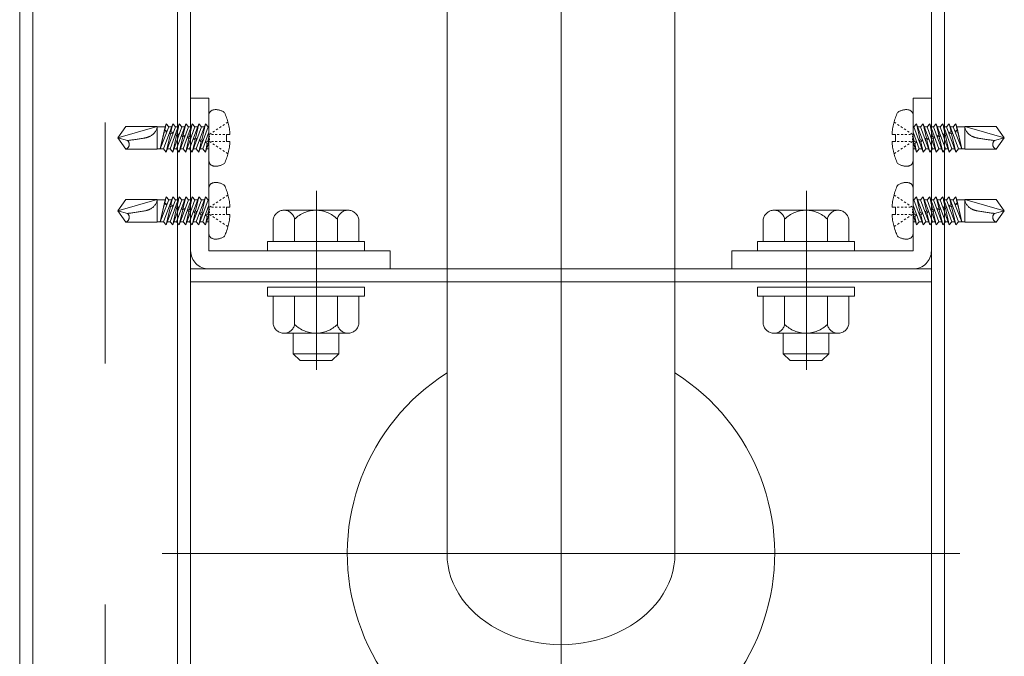
# Model space of a CAD drawing. Units: millimetres. Extents: x -800 to 807, y -551 to 557.
# Drawn here: x 412 to 446, y 315 to 337 of the extents above; entities that cross this region are included whole.
import ezdxf

# ---------------------------------------------------------------- set-up
doc = ezdxf.new("R2010")
doc.units = ezdxf.units.MM
doc.header["$LTSCALE"] = 5
for name, pattern in [('JWW_CENTERX2', [27.093333, 22.013333, -1.693333, 1.693333, -1.693333]), ('JWW_DASHED3', [3.386667, 2.54, -0.846667]), ('JWW_DASHEDX2', [27.093333, 25.4, -1.693333])]:
    doc.linetypes.add(name, pattern=pattern)
for name, color, linetype in [('1', 7, 'Continuous'), ('CENTER', 7, 'Continuous'), ('shade', 7, 'Continuous'), ('製品', 7, 'Continuous')]:
    doc.layers.add(name, color=color, linetype=linetype)

msp = doc.modelspace()

# ---------------------------------------------------------------- linework, layer by layer
at = {"color": 6, "linetype": 'JWW_CENTERX2', "lineweight": 9}
for p, q in [((421.939, 330.974), (421.939, 324.688)), ((439.139, 330.974), (439.139, 324.688))]:
    msp.add_line(p, q, dxfattribs=at)
at = {"layer": '1', "color": 7, "linetype": 'Continuous', "lineweight": 5}
for p, q in [((426.519, 318.236), (426.519, 427.555)), ((434.519, 318.236), (434.519, 427.555))]:
    msp.add_line(p, q, dxfattribs=at)
msp.add_arc((430.519, 318.236), 7.5, 122.231, 57.769, dxfattribs=at)
msp.add_ellipse((430.519, 318.236), major_axis=(-4, 0), ratio=0.8, start_param=0, end_param=3.141593, dxfattribs=at)
at = {"layer": 'CENTER', "color": 5, "linetype": 'JWW_CENTERX2', "lineweight": 5}
msp.add_line((414.519, 206.377), (414.519, 496.974), dxfattribs=at)
at = {"layer": 'CENTER', "color": 7, "linetype": 'JWW_CENTERX2', "lineweight": 13}
for p, q in [((430.519, 305.036), (430.519, 432.257)), ((416.519, 318.236), (444.519, 318.236))]:
    msp.add_line(p, q, dxfattribs=at)
at = {"layer": 'shade', "color": 6, "linetype": 'JWW_DASHEDX2', "lineweight": 15}
for p, q in [((411.519, 496.974), (411.519, 206.377)), ((411.979, 496.974), (411.979, 206.377)), ((417.059, 496.974), (417.059, 206.377)), ((417.519, 496.974), (417.519, 206.377)), ((443.519, 496.974), (443.519, 206.377)), ((443.979, 496.974), (443.979, 206.377)), ((417.519, 328.876), (417.519, 334.236)), ((417.519, 334.236), (418.159, 334.236)), ((418.159, 334.236), (418.159, 328.876)), ((443.519, 334.236), (442.879, 334.236)), ((442.879, 334.236), (442.879, 328.876)), ((443.519, 328.876), (443.519, 334.236)), ((420.793, 330.296), (423.045, 330.296)), ((440.245, 330.296), (437.993, 330.296)), ((420.419, 329.196), (420.419, 329.984)), ((421.168, 329.196), (421.168, 329.984)), ((422.669, 329.196), (422.669, 329.984)), ((423.419, 329.196), (423.419, 329.984)), ((437.619, 329.196), (437.619, 329.984)), ((438.368, 329.196), (438.368, 329.984)), ((439.869, 329.196), (439.869, 329.984)), ((440.619, 329.196), (440.619, 329.984)), ((420.219, 328.876), (420.219, 329.196)), ((420.219, 329.196), (423.619, 329.196)), ((423.419, 329.196), (420.419, 329.196)), ((422.719, 329.196), (421.119, 329.196)), ((423.619, 329.196), (423.619, 328.876)), ((437.419, 329.196), (437.419, 328.876)), ((440.819, 329.196), (437.419, 329.196)), ((437.619, 329.196), (440.619, 329.196)), ((438.319, 329.196), (439.919, 329.196)), ((440.819, 328.876), (440.819, 329.196)), ((424.519, 328.876), (418.159, 328.876)), ((423.619, 328.876), (420.219, 328.876)), ((424.519, 328.236), (424.519, 328.876)), ((436.519, 328.236), (436.519, 328.876)), ((436.519, 328.876), (442.879, 328.876)), ((437.419, 328.876), (440.819, 328.876)), ((443.519, 328.236), (417.519, 328.236)), ((424.519, 328.236), (418.159, 328.236)), ((436.519, 328.236), (442.879, 328.236)), ((443.519, 327.776), (417.519, 327.776)), ((420.219, 327.276), (420.219, 327.596)), ((420.219, 327.596), (423.619, 327.596)), ((423.619, 327.596), (423.619, 327.276)), ((437.419, 327.596), (437.419, 327.276)), ((440.819, 327.596), (437.419, 327.596)), ((440.819, 327.276), (440.819, 327.596)), ((423.619, 327.276), (420.219, 327.276)), ((420.419, 327.276), (420.419, 326.287)), ((420.419, 327.276), (423.419, 327.276)), ((421.168, 327.276), (421.168, 326.287)), ((422.669, 327.276), (422.669, 326.287)), ((423.419, 327.276), (423.419, 326.287)), ((437.419, 327.276), (440.819, 327.276)), ((437.619, 327.276), (437.619, 326.287)), ((440.619, 327.276), (437.619, 327.276)), ((438.368, 327.276), (438.368, 326.287)), ((439.869, 327.276), (439.869, 326.287)), ((440.619, 327.276), (440.619, 326.287)), ((423.045, 325.976), (420.793, 325.976)), ((421.119, 325.976), (421.119, 325.256)), ((422.719, 325.976), (422.719, 325.256)), ((437.993, 325.976), (440.245, 325.976)), ((438.319, 325.976), (438.319, 325.256)), ((439.919, 325.976), (439.919, 325.256)), ((421.119, 325.256), (421.359, 325.016)), ((422.719, 325.256), (421.119, 325.256)), ((422.719, 325.256), (422.479, 325.016)), ((438.319, 325.256), (438.559, 325.016)), ((438.319, 325.256), (439.919, 325.256)), ((439.919, 325.256), (439.679, 325.016)), ((422.479, 325.016), (421.359, 325.016)), ((438.559, 325.016), (439.679, 325.016))]:
    msp.add_line(p, q, dxfattribs=at)
for centre, radius, start, end in [((420.794, 329.915), 0.381, 10.5295, 169.4705), ((421.919, 329.236), 1.06, 44.9218, 135.0782), ((423.044, 329.915), 0.381, 10.5295, 169.4705), ((437.994, 329.915), 0.381, 10.5295, 169.4705), ((439.119, 329.236), 1.06, 44.9218, 135.0782), ((440.244, 329.915), 0.381, 10.5295, 169.4705), ((418.159, 328.876), 0.64, 180, 270), ((442.879, 328.876), 0.64, 270, 0), ((420.794, 326.357), 0.381, 190.5295, 349.4705), ((421.919, 327.036), 1.06, 224.9218, 315.0782), ((423.044, 326.357), 0.381, 190.5295, 349.4705), ((437.994, 326.357), 0.381, 190.5295, 349.4705), ((439.119, 327.036), 1.06, 224.9218, 315.0782), ((440.244, 326.357), 0.381, 190.5295, 349.4705)]:
    msp.add_arc(centre, radius, start, end, dxfattribs=at)
at = {"layer": '製品', "color": 6, "linetype": 'JWW_DASHED3', "lineweight": 5}
for p, q in [((418.159, 333.627), (418.159, 332.045)), ((442.879, 333.627), (442.879, 332.045)), ((415.248, 333.233), (414.959, 332.836)), ((416.35, 333.233), (414.959, 332.836)), ((415.248, 333.233), (416.35, 333.233)), ((416.35, 333.233), (416.35, 332.438)), ((416.62, 333.223), (416.35, 333.223)), ((416.62, 333.223), (416.454, 332.448)), ((416.753, 333.223), (416.454, 332.448)), ((416.566, 332.448), (416.889, 333.333)), ((416.66, 333.333), (416.61, 333.119)), ((416.62, 333.223), (416.66, 333.333)), ((416.66, 333.333), (416.753, 333.223)), ((416.983, 333.223), (416.66, 332.339)), ((416.849, 333.223), (416.753, 333.223)), ((416.796, 332.448), (417.119, 333.333)), ((416.889, 333.333), (416.827, 333.062)), ((416.889, 333.333), (416.983, 333.223)), ((417.212, 333.223), (416.889, 332.339)), ((417.079, 333.223), (416.983, 333.223)), ((417.025, 332.448), (417.348, 333.333)), ((417.119, 333.333), (417.043, 333.004)), ((417.119, 333.333), (417.212, 333.223)), ((417.441, 333.223), (417.119, 332.339)), ((417.308, 333.223), (417.212, 333.223)), ((417.255, 332.448), (417.577, 333.333)), ((417.348, 333.333), (417.259, 332.946)), ((417.348, 333.333), (417.441, 333.223)), ((417.671, 333.223), (417.348, 332.339)), ((417.538, 333.223), (417.441, 333.223)), ((417.577, 333.333), (417.475, 332.888)), ((417.484, 332.448), (417.807, 333.333)), ((417.577, 333.333), (417.671, 333.223)), ((417.9, 333.223), (417.577, 332.339)), ((417.767, 333.223), (417.671, 333.223)), ((417.807, 333.333), (417.691, 332.83)), ((417.713, 332.448), (418.036, 333.333)), ((417.807, 333.333), (417.9, 333.223)), ((418.13, 333.223), (417.807, 332.339)), ((417.996, 333.223), (417.9, 333.223)), ((418.036, 333.333), (417.907, 332.773)), ((418.036, 333.333), (418.13, 333.223)), ((418.159, 333.223), (418.13, 333.223)), ((418.595, 333.233), (418.536, 333.194)), ((418.713, 333.312), (418.654, 333.273)), ((418.83, 333.39), (418.771, 333.351)), ((442.208, 333.39), (442.266, 333.351)), ((442.325, 333.312), (442.384, 333.273)), ((442.443, 333.233), (442.501, 333.194)), ((442.879, 333.223), (442.908, 333.223)), ((443.001, 333.333), (442.908, 333.223)), ((442.908, 333.223), (443.231, 332.339)), ((443.001, 333.333), (443.131, 332.773)), ((443.324, 332.448), (443.001, 333.333)), ((443.041, 333.223), (443.137, 333.223)), ((443.231, 333.333), (443.137, 333.223)), ((443.137, 333.223), (443.46, 332.339)), ((443.231, 333.333), (443.347, 332.83)), ((443.554, 332.448), (443.231, 333.333)), ((443.271, 333.223), (443.367, 333.223)), ((443.46, 333.333), (443.367, 333.223)), ((443.367, 333.223), (443.69, 332.339)), ((443.46, 333.333), (443.563, 332.888)), ((443.783, 332.448), (443.46, 333.333)), ((443.5, 333.223), (443.596, 333.223)), ((443.69, 333.333), (443.596, 333.223)), ((443.596, 333.223), (443.919, 332.339)), ((444.013, 332.448), (443.69, 333.333)), ((443.69, 333.333), (443.779, 332.946)), ((443.73, 333.223), (443.826, 333.223)), ((443.919, 333.333), (443.826, 333.223)), ((443.826, 333.223), (444.149, 332.339)), ((444.242, 332.448), (443.919, 333.333)), ((443.919, 333.333), (443.995, 333.004)), ((443.959, 333.223), (444.055, 333.223)), ((444.149, 333.333), (444.055, 333.223)), ((444.055, 333.223), (444.378, 332.339)), ((444.471, 332.448), (444.149, 333.333)), ((444.149, 333.333), (444.211, 333.062)), ((444.188, 333.223), (444.285, 333.223)), ((444.378, 333.333), (444.285, 333.223)), ((444.285, 333.223), (444.584, 332.448)), ((444.378, 333.333), (444.428, 333.119)), ((444.418, 333.223), (444.378, 333.333)), ((444.418, 333.223), (444.584, 332.448)), ((444.418, 333.223), (444.688, 333.223)), ((444.688, 333.233), (444.688, 332.438)), ((444.688, 333.233), (446.079, 332.836)), ((445.79, 333.233), (444.688, 333.233)), ((445.79, 333.233), (446.079, 332.836)), ((415.304, 332.743), (414.959, 332.836)), ((414.959, 332.836), (415.248, 332.438)), ((416.592, 333.043), (416.454, 332.448)), ((416.59, 333.084), (416.611, 333.12)), ((416.593, 333.042), (416.59, 333.084)), ((416.689, 333.058), (416.593, 333.042)), ((416.611, 333.12), (416.689, 333.058)), ((416.809, 332.985), (416.66, 332.339)), ((416.78, 333.033), (416.827, 333.062)), ((416.809, 332.985), (416.78, 333.033)), ((416.901, 333.001), (416.809, 332.985)), ((416.827, 333.062), (416.901, 333.001)), ((417.025, 332.927), (416.889, 332.339)), ((416.989, 332.977), (417.043, 333.004)), ((417.025, 332.927), (416.989, 332.977)), ((417.11, 332.945), (417.025, 332.927)), ((417.043, 333.004), (417.11, 332.945)), ((417.241, 332.869), (417.119, 332.339)), ((417.198, 332.921), (417.259, 332.946)), ((417.241, 332.869), (417.198, 332.921)), ((417.319, 332.889), (417.241, 332.869)), ((417.259, 332.946), (417.319, 332.889)), ((417.407, 332.865), (417.475, 332.888)), ((417.457, 332.811), (417.407, 332.865)), ((417.528, 332.833), (417.457, 332.811)), ((417.475, 332.888), (417.528, 332.833)), ((417.616, 332.809), (417.691, 332.83)), ((417.691, 332.83), (417.737, 332.777)), ((417.943, 332.448), (418.159, 333.04)), ((418.159, 332.87), (418.123, 332.715)), ((418.242, 332.999), (418.184, 332.96)), ((418.184, 332.91), (418.184, 332.861)), ((418.316, 332.96), (418.25, 332.96)), ((418.36, 333.077), (418.301, 333.038)), ((418.449, 332.96), (418.382, 332.96)), ((418.478, 333.155), (418.419, 333.116)), ((418.581, 332.96), (418.515, 332.96)), ((418.714, 332.96), (418.647, 332.96)), ((418.9, 332.96), (418.78, 332.96)), ((418.78, 332.96), (418.78, 332.712)), ((442.137, 332.96), (442.258, 332.96)), ((442.258, 332.96), (442.258, 332.712)), ((442.324, 332.96), (442.39, 332.96)), ((442.457, 332.96), (442.523, 332.96)), ((442.56, 333.155), (442.619, 333.116)), ((442.589, 332.96), (442.655, 332.96)), ((442.678, 333.077), (442.736, 333.038)), ((442.722, 332.96), (442.788, 332.96)), ((442.795, 332.999), (442.854, 332.96)), ((442.854, 332.91), (442.854, 332.861)), ((443.095, 332.448), (442.879, 333.04)), ((442.879, 332.87), (442.915, 332.715)), ((443.347, 332.83), (443.3, 332.777)), ((443.422, 332.809), (443.347, 332.83)), ((443.563, 332.888), (443.509, 332.833)), ((443.509, 332.833), (443.581, 332.811)), ((443.631, 332.865), (443.563, 332.888)), ((443.581, 332.811), (443.631, 332.865)), ((443.779, 332.946), (443.718, 332.889)), ((443.718, 332.889), (443.797, 332.869)), ((443.84, 332.921), (443.779, 332.946)), ((443.797, 332.869), (443.84, 332.921)), ((443.797, 332.869), (443.919, 332.339)), ((443.995, 333.004), (443.927, 332.945)), ((443.927, 332.945), (444.013, 332.927)), ((444.049, 332.977), (443.995, 333.004)), ((444.013, 332.927), (444.049, 332.977)), ((444.013, 332.927), (444.149, 332.339)), ((444.211, 333.062), (444.136, 333.001)), ((444.136, 333.001), (444.229, 332.985)), ((444.258, 333.033), (444.211, 333.062)), ((444.229, 332.985), (444.258, 333.033)), ((444.229, 332.985), (444.378, 332.339)), ((444.427, 333.12), (444.349, 333.058)), ((444.349, 333.058), (444.445, 333.042)), ((444.448, 333.084), (444.427, 333.12)), ((444.445, 333.042), (444.448, 333.084)), ((444.446, 333.043), (444.584, 332.448)), ((445.733, 332.743), (446.079, 332.836)), ((446.079, 332.836), (445.79, 332.438)), ((417.457, 332.811), (417.348, 332.339)), ((417.673, 332.753), (417.577, 332.339)), ((417.673, 332.753), (417.616, 332.809)), ((417.737, 332.777), (417.673, 332.753)), ((417.889, 332.695), (417.807, 332.339)), ((417.825, 332.753), (417.907, 332.773)), ((417.889, 332.695), (417.825, 332.753)), ((417.946, 332.721), (417.889, 332.695)), ((417.907, 332.773), (417.946, 332.721)), ((418.034, 332.697), (418.123, 332.715)), ((418.105, 332.637), (418.034, 332.697)), ((418.159, 332.675), (418.036, 332.339)), ((418.105, 332.637), (418.036, 332.339)), ((418.155, 332.665), (418.105, 332.637)), ((418.123, 332.715), (418.155, 332.665)), ((418.184, 332.811), (418.184, 332.761)), ((418.242, 332.673), (418.184, 332.712)), ((418.316, 332.712), (418.25, 332.712)), ((418.36, 332.594), (418.301, 332.633)), ((418.449, 332.712), (418.382, 332.712)), ((418.478, 332.516), (418.419, 332.555)), ((418.581, 332.712), (418.515, 332.712)), ((418.595, 332.438), (418.536, 332.477)), ((418.714, 332.712), (418.647, 332.712)), ((418.78, 332.712), (418.9, 332.712)), ((442.258, 332.712), (442.137, 332.712)), ((442.324, 332.712), (442.39, 332.712)), ((442.443, 332.438), (442.501, 332.477)), ((442.457, 332.712), (442.523, 332.712)), ((442.56, 332.516), (442.619, 332.555)), ((442.589, 332.712), (442.655, 332.712)), ((442.678, 332.594), (442.736, 332.633)), ((442.722, 332.712), (442.788, 332.712)), ((442.795, 332.673), (442.854, 332.712)), ((442.854, 332.811), (442.854, 332.761)), ((442.879, 332.675), (443.001, 332.339)), ((442.915, 332.715), (442.882, 332.665)), ((442.882, 332.665), (442.933, 332.637)), ((443.004, 332.697), (442.915, 332.715)), ((442.933, 332.637), (443.004, 332.697)), ((442.933, 332.637), (443.001, 332.339)), ((443.131, 332.773), (443.091, 332.721)), ((443.091, 332.721), (443.149, 332.695)), ((443.213, 332.753), (443.131, 332.773)), ((443.149, 332.695), (443.213, 332.753)), ((443.149, 332.695), (443.231, 332.339)), ((443.3, 332.777), (443.365, 332.753)), ((443.365, 332.753), (443.422, 332.809)), ((443.365, 332.753), (443.46, 332.339)), ((443.581, 332.811), (443.69, 332.339)), ((416.35, 332.438), (415.248, 332.438)), ((416.566, 332.448), (416.35, 332.448)), ((416.66, 332.339), (416.566, 332.448)), ((416.796, 332.448), (416.7, 332.448)), ((416.889, 332.339), (416.796, 332.448)), ((417.025, 332.448), (416.929, 332.448)), ((417.119, 332.339), (417.025, 332.448)), ((417.255, 332.448), (417.158, 332.448)), ((417.348, 332.339), (417.255, 332.448)), ((417.484, 332.448), (417.388, 332.448)), ((417.577, 332.339), (417.484, 332.448)), ((417.713, 332.448), (417.617, 332.448)), ((417.807, 332.339), (417.713, 332.448)), ((417.943, 332.448), (417.847, 332.448)), ((418.036, 332.339), (417.943, 332.448)), ((418.159, 332.448), (418.076, 332.448)), ((418.713, 332.36), (418.654, 332.399)), ((418.83, 332.282), (418.771, 332.321)), ((442.208, 332.282), (442.266, 332.321)), ((442.325, 332.36), (442.384, 332.399)), ((442.879, 332.448), (442.961, 332.448)), ((443.001, 332.339), (443.095, 332.448)), ((443.095, 332.448), (443.191, 332.448)), ((443.231, 332.339), (443.324, 332.448)), ((443.324, 332.448), (443.42, 332.448)), ((443.46, 332.339), (443.554, 332.448)), ((443.554, 332.448), (443.65, 332.448)), ((443.69, 332.339), (443.783, 332.448)), ((443.783, 332.448), (443.879, 332.448)), ((443.919, 332.339), (444.013, 332.448)), ((444.013, 332.448), (444.109, 332.448)), ((444.149, 332.339), (444.242, 332.448)), ((444.242, 332.448), (444.338, 332.448)), ((444.378, 332.339), (444.471, 332.448)), ((444.471, 332.448), (444.688, 332.448)), ((444.688, 332.438), (445.79, 332.438)), ((416.566, 329.888), (416.889, 330.773)), ((416.66, 330.773), (416.61, 330.559)), ((416.62, 330.663), (416.66, 330.773)), ((416.66, 330.773), (416.753, 330.663)), ((416.796, 329.888), (417.119, 330.773)), ((416.889, 330.773), (416.827, 330.502)), ((416.889, 330.773), (416.983, 330.663)), ((417.025, 329.888), (417.348, 330.773)), ((417.119, 330.773), (417.043, 330.444)), ((417.119, 330.773), (417.212, 330.663)), ((417.255, 329.888), (417.577, 330.773)), ((417.348, 330.773), (417.259, 330.386)), ((417.348, 330.773), (417.441, 330.663)), ((417.577, 330.773), (417.475, 330.328)), ((417.484, 329.888), (417.807, 330.773)), ((417.577, 330.773), (417.671, 330.663)), ((417.807, 330.773), (417.691, 330.27)), ((417.713, 329.888), (418.036, 330.773)), ((417.807, 330.773), (417.9, 330.663)), ((418.036, 330.773), (417.907, 330.213)), ((418.036, 330.773), (418.13, 330.663)), ((418.159, 331.067), (418.159, 329.485)), ((418.713, 330.752), (418.654, 330.713)), ((418.83, 330.83), (418.771, 330.791)), ((442.208, 330.83), (442.266, 330.791)), ((442.325, 330.752), (442.384, 330.713)), ((442.879, 331.067), (442.879, 329.485)), ((443.001, 330.773), (442.908, 330.663)), ((443.001, 330.773), (443.131, 330.213)), ((443.324, 329.888), (443.001, 330.773)), ((443.231, 330.773), (443.137, 330.663)), ((443.231, 330.773), (443.347, 330.27)), ((443.554, 329.888), (443.231, 330.773)), ((443.46, 330.773), (443.367, 330.663)), ((443.46, 330.773), (443.563, 330.328)), ((443.783, 329.888), (443.46, 330.773)), ((443.69, 330.773), (443.596, 330.663)), ((444.013, 329.888), (443.69, 330.773)), ((443.69, 330.773), (443.779, 330.386)), ((443.919, 330.773), (443.826, 330.663)), ((444.242, 329.888), (443.919, 330.773)), ((443.919, 330.773), (443.995, 330.444)), ((444.149, 330.773), (444.055, 330.663)), ((444.471, 329.888), (444.149, 330.773)), ((444.149, 330.773), (444.211, 330.502)), ((444.378, 330.773), (444.285, 330.663)), ((444.378, 330.773), (444.428, 330.559)), ((444.418, 330.663), (444.378, 330.773)), ((415.248, 330.673), (414.959, 330.276)), ((416.35, 330.673), (414.959, 330.276)), ((415.248, 330.673), (416.35, 330.673)), ((416.35, 330.673), (416.35, 329.878)), ((416.62, 330.663), (416.35, 330.663)), ((416.62, 330.663), (416.454, 329.888)), ((416.753, 330.663), (416.454, 329.888)), ((416.592, 330.483), (416.454, 329.888)), ((416.59, 330.524), (416.611, 330.56)), ((416.593, 330.482), (416.59, 330.524)), ((416.689, 330.498), (416.593, 330.482)), ((416.611, 330.56), (416.689, 330.498)), ((416.983, 330.663), (416.66, 329.779)), ((416.809, 330.425), (416.66, 329.779)), ((416.849, 330.663), (416.753, 330.663)), ((416.78, 330.473), (416.827, 330.502)), ((416.809, 330.425), (416.78, 330.473)), ((416.901, 330.441), (416.809, 330.425)), ((416.827, 330.502), (416.901, 330.441)), ((417.212, 330.663), (416.889, 329.779)), ((417.079, 330.663), (416.983, 330.663)), ((416.989, 330.417), (417.043, 330.444)), ((417.025, 330.367), (416.989, 330.417)), ((417.043, 330.444), (417.11, 330.385)), ((417.441, 330.663), (417.119, 329.779)), ((417.308, 330.663), (417.212, 330.663)), ((417.671, 330.663), (417.348, 329.779)), ((417.538, 330.663), (417.441, 330.663)), ((417.9, 330.663), (417.577, 329.779)), ((417.767, 330.663), (417.671, 330.663)), ((418.13, 330.663), (417.807, 329.779)), ((417.996, 330.663), (417.9, 330.663)), ((417.943, 329.888), (418.159, 330.48)), ((418.159, 330.663), (418.13, 330.663)), ((418.242, 330.439), (418.184, 330.4)), ((418.316, 330.4), (418.25, 330.4)), ((418.36, 330.517), (418.301, 330.478)), ((418.449, 330.4), (418.382, 330.4)), ((418.478, 330.595), (418.419, 330.556)), ((418.581, 330.4), (418.515, 330.4)), ((418.595, 330.673), (418.536, 330.634)), ((418.714, 330.4), (418.647, 330.4)), ((418.9, 330.4), (418.78, 330.4)), ((418.78, 330.4), (418.78, 330.152)), ((442.137, 330.4), (442.258, 330.4)), ((442.258, 330.4), (442.258, 330.152)), ((442.324, 330.4), (442.39, 330.4)), ((442.443, 330.673), (442.501, 330.634)), ((442.457, 330.4), (442.523, 330.4)), ((442.56, 330.595), (442.619, 330.556)), ((442.589, 330.4), (442.655, 330.4)), ((442.678, 330.517), (442.736, 330.478)), ((442.722, 330.4), (442.788, 330.4)), ((442.795, 330.439), (442.854, 330.4)), ((442.879, 330.663), (442.908, 330.663)), ((443.095, 329.888), (442.879, 330.48)), ((442.908, 330.663), (443.231, 329.779)), ((443.041, 330.663), (443.137, 330.663)), ((443.137, 330.663), (443.46, 329.779)), ((443.271, 330.663), (443.367, 330.663)), ((443.367, 330.663), (443.69, 329.779)), ((443.5, 330.663), (443.596, 330.663)), ((443.596, 330.663), (443.919, 329.779)), ((443.73, 330.663), (443.826, 330.663)), ((443.826, 330.663), (444.149, 329.779)), ((443.995, 330.444), (443.927, 330.385)), ((443.959, 330.663), (444.055, 330.663)), ((444.049, 330.417), (443.995, 330.444)), ((444.013, 330.367), (444.049, 330.417)), ((444.055, 330.663), (444.378, 329.779)), ((444.211, 330.502), (444.136, 330.441)), ((444.136, 330.441), (444.229, 330.425)), ((444.188, 330.663), (444.285, 330.663)), ((444.258, 330.473), (444.211, 330.502)), ((444.229, 330.425), (444.258, 330.473)), ((444.229, 330.425), (444.378, 329.779)), ((444.285, 330.663), (444.584, 329.888)), ((444.427, 330.56), (444.349, 330.498)), ((444.349, 330.498), (444.445, 330.482)), ((444.418, 330.663), (444.584, 329.888)), ((444.418, 330.663), (444.688, 330.663)), ((444.448, 330.524), (444.427, 330.56)), ((444.445, 330.482), (444.448, 330.524)), ((444.446, 330.483), (444.584, 329.888)), ((444.688, 330.673), (444.688, 329.878)), ((444.688, 330.673), (446.079, 330.276)), ((445.79, 330.673), (444.688, 330.673)), ((445.79, 330.673), (446.079, 330.276)), ((415.304, 330.183), (414.959, 330.276)), ((414.959, 330.276), (415.248, 329.878)), ((417.025, 330.367), (416.889, 329.779)), ((417.11, 330.385), (417.025, 330.367)), ((417.241, 330.309), (417.119, 329.779)), ((417.198, 330.361), (417.259, 330.386)), ((417.241, 330.309), (417.198, 330.361)), ((417.319, 330.329), (417.241, 330.309)), ((417.259, 330.386), (417.319, 330.329)), ((417.457, 330.251), (417.348, 329.779)), ((417.407, 330.305), (417.475, 330.328)), ((417.457, 330.251), (417.407, 330.305)), ((417.528, 330.273), (417.457, 330.251)), ((417.475, 330.328), (417.528, 330.273)), ((417.673, 330.193), (417.577, 329.779)), ((417.616, 330.249), (417.691, 330.27)), ((417.673, 330.193), (417.616, 330.249)), ((417.737, 330.217), (417.673, 330.193)), ((417.691, 330.27), (417.737, 330.217)), ((417.889, 330.135), (417.807, 329.779)), ((417.825, 330.193), (417.907, 330.213)), ((417.889, 330.135), (417.825, 330.193)), ((417.946, 330.161), (417.889, 330.135)), ((417.907, 330.213), (417.946, 330.161)), ((418.034, 330.137), (418.123, 330.155)), ((418.105, 330.077), (418.034, 330.137)), ((418.159, 330.115), (418.036, 329.779)), ((418.105, 330.077), (418.036, 329.779)), ((418.155, 330.105), (418.105, 330.077)), ((418.159, 330.31), (418.123, 330.155)), ((418.123, 330.155), (418.155, 330.105)), ((418.184, 330.35), (418.184, 330.301)), ((418.184, 330.251), (418.184, 330.201)), ((418.242, 330.113), (418.184, 330.152)), ((418.316, 330.152), (418.25, 330.152)), ((418.36, 330.034), (418.301, 330.073)), ((418.449, 330.152), (418.382, 330.152)), ((418.581, 330.152), (418.515, 330.152)), ((418.714, 330.152), (418.647, 330.152)), ((418.78, 330.152), (418.9, 330.152)), ((442.258, 330.152), (442.137, 330.152)), ((442.324, 330.152), (442.39, 330.152)), ((442.457, 330.152), (442.523, 330.152)), ((442.589, 330.152), (442.655, 330.152)), ((442.678, 330.034), (442.736, 330.073)), ((442.722, 330.152), (442.788, 330.152)), ((442.795, 330.113), (442.854, 330.152)), ((442.854, 330.35), (442.854, 330.301)), ((442.854, 330.251), (442.854, 330.201)), ((442.879, 330.31), (442.915, 330.155)), ((442.879, 330.115), (443.001, 329.779)), ((442.915, 330.155), (442.882, 330.105)), ((442.882, 330.105), (442.933, 330.077)), ((443.004, 330.137), (442.915, 330.155)), ((442.933, 330.077), (443.004, 330.137)), ((442.933, 330.077), (443.001, 329.779)), ((443.131, 330.213), (443.091, 330.161)), ((443.091, 330.161), (443.149, 330.135)), ((443.213, 330.193), (443.131, 330.213)), ((443.149, 330.135), (443.213, 330.193)), ((443.149, 330.135), (443.231, 329.779)), ((443.347, 330.27), (443.3, 330.217)), ((443.3, 330.217), (443.365, 330.193)), ((443.422, 330.249), (443.347, 330.27)), ((443.365, 330.193), (443.422, 330.249)), ((443.365, 330.193), (443.46, 329.779)), ((443.563, 330.328), (443.509, 330.273)), ((443.509, 330.273), (443.581, 330.251)), ((443.631, 330.305), (443.563, 330.328)), ((443.581, 330.251), (443.631, 330.305)), ((443.581, 330.251), (443.69, 329.779)), ((443.779, 330.386), (443.718, 330.329)), ((443.718, 330.329), (443.797, 330.309)), ((443.84, 330.361), (443.779, 330.386)), ((443.797, 330.309), (443.84, 330.361)), ((443.797, 330.309), (443.919, 329.779)), ((443.927, 330.385), (444.013, 330.367)), ((444.013, 330.367), (444.149, 329.779)), ((445.733, 330.183), (446.079, 330.276)), ((446.079, 330.276), (445.79, 329.878)), ((416.35, 329.878), (415.248, 329.878)), ((416.566, 329.888), (416.35, 329.888)), ((416.66, 329.779), (416.566, 329.888)), ((416.796, 329.888), (416.7, 329.888)), ((416.889, 329.779), (416.796, 329.888)), ((417.025, 329.888), (416.929, 329.888)), ((417.119, 329.779), (417.025, 329.888)), ((417.255, 329.888), (417.158, 329.888)), ((417.348, 329.779), (417.255, 329.888)), ((417.484, 329.888), (417.388, 329.888)), ((417.577, 329.779), (417.484, 329.888)), ((417.713, 329.888), (417.617, 329.888)), ((417.807, 329.779), (417.713, 329.888)), ((417.943, 329.888), (417.847, 329.888)), ((418.036, 329.779), (417.943, 329.888)), ((418.159, 329.888), (418.076, 329.888)), ((418.478, 329.956), (418.419, 329.995)), ((418.595, 329.878), (418.536, 329.917)), ((418.713, 329.8), (418.654, 329.839)), ((418.83, 329.722), (418.771, 329.761)), ((442.208, 329.722), (442.266, 329.761)), ((442.325, 329.8), (442.384, 329.839)), ((442.443, 329.878), (442.501, 329.917)), ((442.56, 329.956), (442.619, 329.995)), ((442.879, 329.888), (442.961, 329.888)), ((443.001, 329.779), (443.095, 329.888)), ((443.095, 329.888), (443.191, 329.888)), ((443.231, 329.779), (443.324, 329.888)), ((443.324, 329.888), (443.42, 329.888)), ((443.46, 329.779), (443.554, 329.888)), ((443.554, 329.888), (443.65, 329.888)), ((443.69, 329.779), (443.783, 329.888)), ((443.783, 329.888), (443.879, 329.888)), ((443.919, 329.779), (444.013, 329.888)), ((444.013, 329.888), (444.109, 329.888)), ((444.149, 329.779), (444.242, 329.888)), ((444.242, 329.888), (444.338, 329.888)), ((444.378, 329.779), (444.471, 329.888)), ((444.471, 329.888), (444.688, 329.888)), ((444.688, 329.878), (445.79, 329.878))]:
    msp.add_line(p, q, dxfattribs=at)
for centre, radius, start, end in [((418.358, 333.627), 0.199, 99.5941, 180), ((418.407, 333.333), 0.497, 53.1301, 99.5941), ((416.793, 332.836), 2.111, 3.3723, 25.0576), ((444.245, 332.836), 2.111, 154.9424, 176.6277), ((442.63, 333.333), 0.497, 80.4059, 126.8699), ((442.68, 333.627), 0.199, 0, 80.4059), ((415.904, 333.303), 0.451, 296.1578, 351.1282), ((445.134, 333.303), 0.451, 188.8718, 243.8422), ((412.949, 350.503), 17.915, 277.5546, 279.48), ((415.779, 333.558), 0.736, 279.48, 296.1578), ((445.259, 333.558), 0.736, 243.8422, 260.52), ((448.089, 350.503), 17.915, 260.52, 262.4454), ((415.179, 332.609), 0.184, 291.8548, 47.0551), ((416.793, 332.836), 2.111, 334.9424, 356.6277), ((444.245, 332.836), 2.111, 183.3723, 205.0576), ((445.858, 332.609), 0.184, 132.9449, 248.1452), ((418.358, 332.045), 0.199, 180, 260.4059), ((418.407, 332.339), 0.497, 260.4059, 306.8699), ((442.63, 332.339), 0.497, 233.1301, 279.5941), ((442.68, 332.045), 0.199, 279.5941, 0), ((418.358, 331.067), 0.199, 99.5941, 180), ((418.407, 330.773), 0.497, 53.1301, 99.5941), ((416.793, 330.276), 2.111, 3.3723, 25.0576), ((444.245, 330.276), 2.111, 154.9424, 176.6277), ((442.63, 330.773), 0.497, 80.4059, 126.8699), ((442.68, 331.067), 0.199, 0, 80.4059), ((415.904, 330.743), 0.451, 296.1578, 351.1282), ((445.134, 330.743), 0.451, 188.8718, 243.8422), ((415.179, 330.049), 0.184, 291.8548, 47.0551), ((412.949, 347.943), 17.915, 277.5546, 279.48), ((415.779, 330.998), 0.736, 279.48, 296.1578), ((416.793, 330.276), 2.111, 334.9424, 356.6277), ((444.245, 330.276), 2.111, 183.3723, 205.0576), ((445.259, 330.998), 0.736, 243.8422, 260.52), ((448.089, 347.943), 17.915, 260.52, 262.4454), ((445.858, 330.049), 0.184, 132.9449, 248.1452), ((418.358, 329.485), 0.199, 180, 260.4059), ((418.407, 329.779), 0.497, 260.4059, 306.8699), ((442.63, 329.779), 0.497, 233.1301, 279.5941), ((442.68, 329.485), 0.199, 279.5941, 0)]:
    msp.add_arc(centre, radius, start, end, dxfattribs=at)

doc.saveas('drawing.dxf')
